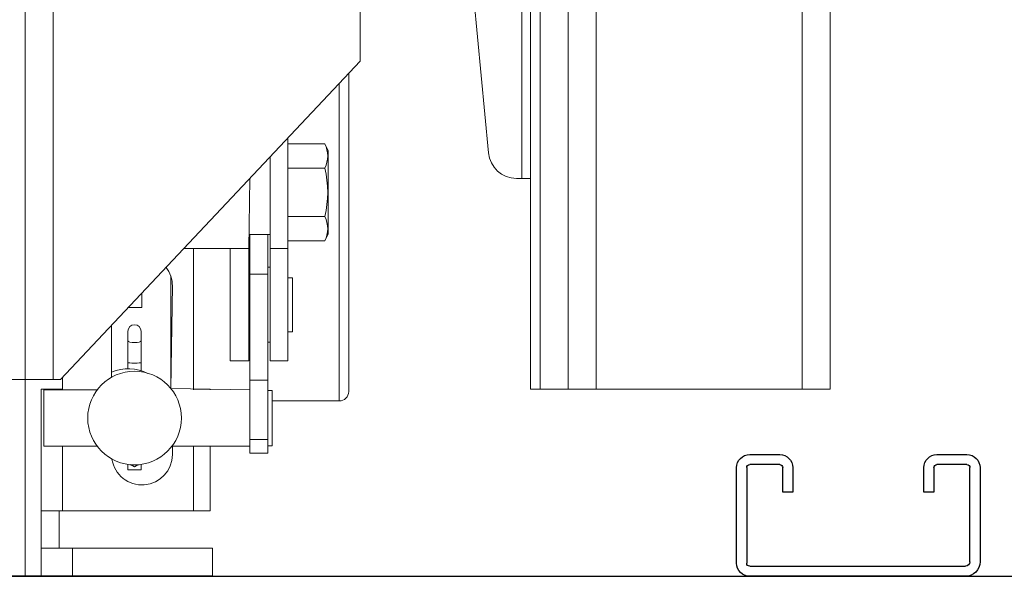
# Model space of a CAD drawing. Extents: x -298 to -151, y -26 to 86.
# Drawn here: x -216 to -209, y 47 to 51 of the extents above; entities that cross this region are included whole.
import ezdxf

# ---------------------------------------------------------------- set-up
doc = ezdxf.new("R2010")
doc.units = 0
doc.header["$LTSCALE"] = 10
doc.header["$MEASUREMENT"] = 0
doc.header["$PDMODE"] = 98
doc.layers.get('0').update_dxf_attribs({"linetype": 'CONTINUOUS'})
doc.layers.get('DEFPOINTS').update_dxf_attribs({"linetype": 'CONTINUOUS'})
for name, color, linetype in [('CAB', 7, 'CONTINUOUS'), ('DIM', 1, 'CONTINUOUS'), ('RAIL_WD', 10, 'CONTINUOUS'), ('UNISTRUT', 7, 'CONTINUOUS')]:
    doc.layers.add(name, color=color, linetype=linetype)
doc.styles.get("Standard").update_dxf_attribs({"font": 'SIMPLEX.shx', "width": 0.85})
doc.dimstyles.get("Standard").update_dxf_attribs({"dimscale": 16, "dimtxt": 0.09375, "dimasz": 0.09375, "dimexe": 0.0625, "dimexo": 0.0625, "dimgap": 0.0625, "dimtad": 0, "dimtih": 1, "dimtoh": 1, "dimdec": 4, "dimzin": 4, "dimdsep": 46, "dimtxsty": 'STANDARD', "dimcen": 0.0625, "dimadec": 0, "dimazin": 0, "dimtfac": 1, "dimtdec": 4, "dimtofl": 0, "dimtmove": 0, "dimatfit": 3, "dimfxl": 1, "dimtolj": 1, "dimtzin": 0, "dimarcsym": 0})

# ---------------------------------------------------------------- blocks, each defined once
blk = doc.blocks.new('*D82')
at = {"layer": 'DEFPOINTS', "color": 0, "transparency": 16777216}
for p in [(-203.3272, 78.0738), (-203.3272, 52.5), (-253.8272, 47.5785)]:
    blk.add_point(p, dxfattribs=at)
at = {"layer": 'DIM', "color": 0, "lineweight": -2, "transparency": 16777216}
for p, q in [((-253.8272, 48.3285), (-253.8272, 78.8238)), ((-203.3272, 53.25), (-203.3272, 78.8238)), ((-251.6709, 78.0738), (-239.9313, 78.0738)), ((-205.4834, 78.0738), (-217.223, 78.0738))]:
    blk.add_line(p, q, dxfattribs=at)
at = {"layer": 'DIM', "color": 0, "transparency": 16777216}
for points in [[(-251.6709, 78.4332), (-251.6709, 77.7144), (-253.8272, 78.0738)], [(-205.4834, 78.4332), (-205.4834, 77.7144), (-203.3272, 78.0738)]]:
    blk.add_solid(points, dxfattribs=at)
at = {"layer": 'DIM', "color": 0, "transparency": 16777216, "insert": (-228.5772, 78.0738), "char_height": 2.16, "attachment_point": 5}
blk.add_mtext('\\A1;(50 1/2") O.D.', dxfattribs=at)
blk = doc.blocks.new('A$C2FFC5E0C')
at = {"layer": 'UNISTRUT', "linetype": 'Continuous'}
for p, q in [((0.7252, 1.625), (0.0873, 1.625)), ((0, 1.5377), (0, 1.3373)), ((0.0673, 1.3373), (0.0673, 1.5377)), ((0.0873, 1.5577), (0.7252, 1.5577)), ((0.7452, 1.5377), (0.7452, 0.0973)), ((0.8125, 0.0973), (0.8125, 1.5377)), ((0.25, 1.3173), (0.0873, 1.3173)), ((0.25, 1.25), (0.25, 1.3173)), ((0.0873, 1.25), (0.25, 1.25)), ((0.25, 0.375), (0.0873, 0.375)), ((0.25, 0.3077), (0.25, 0.375)), ((0, 0.2877), (0, 0.0873)), ((0.0673, 0.0873), (0.0673, 0.2877)), ((0.0873, 0.3077), (0.25, 0.3077)), ((0.7152, 0.0673), (0.0873, 0.0673)), ((0.0873, 0), (0.7152, 0))]:
    blk.add_line(p, q, dxfattribs=at)
for centre, radius, start, end in [((0.0873, 1.5377), 0.0873, 90, 180), ((0.7252, 1.5377), 0.0873, 0, 90), ((0.0873, 1.5377), 0.02, 90, 180), ((0.7252, 1.5377), 0.02, 0, 90), ((0.0873, 1.3373), 0.0873, 180, 270), ((0.0873, 1.3373), 0.02, 180, 270), ((0.0873, 0.2877), 0.0873, 90, 180), ((0.0873, 0.2877), 0.02, 90, 180), ((0.0873, 0.0873), 0.0873, 180, 270), ((0.0873, 0.0873), 0.02, 180, 270), ((0.7152, 0.0973), 0.0973, 270, 0), ((0.7152, 0.0973), 0.03, 270, 0)]:
    blk.add_arc(centre, radius, start, end, dxfattribs=at)

msp = doc.modelspace()

# ---------------------------------------------------------------- linework, layer by layer
at = {"layer": 'CAB'}
msp.add_line((-253.82719, 47), (-209.07719, 47), dxfattribs=at)
at = {"layer": 'RAIL_WD', "lineweight": 15}
for p, q in [((-212.26469, 48.25), (-212.26469, 56)), ((-212.07719, 48.25), (-212.07719, 56)), ((-211.88969, 48.25), (-211.88969, 56)), ((-210.51469, 48.25), (-210.51469, 56)), ((-210.32719, 48.25), (-210.32719, 56)), ((-215.70219, 53.8125), (-215.70219, 48.3125)), ((-212.32719, 49.656), (-212.32719, 53.216)), ((-215.51469, 48.3125), (-215.51469, 52.2519)), ((-212.38719, 49.656), (-212.38719, 51.308)), ((-212.60826, 49.82583), (-212.73147, 51.12778)), ((-213.46564, 50.4375), (-213.46564, 50.8125)), ((-215.46565, 48.3125), (-213.46564, 50.4375)), ((-213.54219, 50.35617), (-213.54219, 50.23985)), ((-213.60469, 50.26099), (-213.60469, 50.28977)), ((-213.60469, 48.17), (-213.60469, 50.26099)), ((-213.54219, 50.23985), (-213.54219, 48.2325)), ((-213.94759, 49.92544), (-213.94759, 49.1875)), ((-213.94759, 49.88697), (-213.70211, 49.88697)), ((-213.67959, 49.83867), (-213.70211, 49.88697)), ((-213.67959, 49.28633), (-213.67959, 49.83867)), ((-214.06719, 49.79836), (-214.06719, 49.1875)), ((-213.94759, 49.72474), (-213.70211, 49.72474)), ((-214.20219, 49.65492), (-214.20819, 49.18745)), ((-212.38719, 49.656), (-212.42159, 49.656)), ((-212.38719, 49.656), (-212.32719, 49.656)), ((-212.32719, 48.25), (-212.32719, 49.656)), ((-213.94759, 49.40026), (-213.70211, 49.40026)), ((-214.20219, 49.28125), (-214.06719, 49.28125)), ((-214.20179, 49.01721), (-214.20179, 49.28125)), ((-214.08219, 49.01721), (-214.08219, 49.28125)), ((-213.94759, 49.23803), (-213.70211, 49.23803)), ((-213.70211, 49.23803), (-213.67959, 49.28633)), ((-214.20819, 49.18745), (-214.64212, 49.1875)), ((-214.57789, 49.1875), (-214.57789, 48.2434)), ((-214.33319, 49.18745), (-214.33319, 48.4375)), ((-214.20819, 49.18745), (-214.20819, 48.4375)), ((-214.06719, 49.1875), (-214.06719, 48.4375)), ((-213.94759, 49.1875), (-214.06719, 49.1875)), ((-213.94759, 49.1875), (-213.94759, 48.4375)), ((-214.20179, 49.0625), (-214.20819, 49.0625)), ((-214.06719, 49.0625), (-214.08219, 49.0625)), ((-214.72969, 48.25349), (-214.72969, 49.00282)), ((-214.20179, 48.3101), (-214.20179, 49.01721)), ((-214.20179, 49.01721), (-214.08219, 49.01721)), ((-214.08219, 48.3101), (-214.08219, 49.01721)), ((-213.91759, 48.99247), (-213.94759, 48.9925)), ((-213.91759, 48.99247), (-213.91759, 48.6325)), ((-214.71889, 48.9375), (-214.72969, 48.25349)), ((-214.92219, 48.795), (-214.92219, 48.88992)), ((-215.01153, 48.795), (-214.92219, 48.795)), ((-215.12489, 48.32832), (-215.12489, 48.67455)), ((-215.01579, 48.63516), (-215.01579, 48.57236)), ((-214.92779, 48.63516), (-214.92779, 48.57236)), ((-213.94759, 48.6325), (-213.91759, 48.6325)), ((-215.01579, 48.42804), (-215.01579, 48.57236)), ((-214.92779, 48.42804), (-214.92779, 48.57236)), ((-214.20819, 48.5625), (-214.20179, 48.5625)), ((-214.08219, 48.5625), (-214.06719, 48.5625)), ((-215.01579, 48.42804), (-215.01579, 48.38187)), ((-214.92779, 48.42804), (-214.92779, 48.37061)), ((-214.33319, 48.4375), (-214.20819, 48.4375)), ((-213.94759, 48.4375), (-214.06719, 48.4375)), ((-215.45289, 48.25), (-215.45289, 48.32605)), ((-215.70219, 48.3125), (-215.82179, 48.3125)), ((-215.70219, 48.3125), (-215.70219, 47)), ((-215.70219, 48.3125), (-215.51469, 48.3125)), ((-215.51469, 48.3125), (-215.46565, 48.3125)), ((-214.20179, 48.2434), (-214.72969, 48.25349)), ((-214.20179, 47.91235), (-214.20179, 48.3101)), ((-214.20179, 48.3101), (-214.08219, 48.3101)), ((-214.08219, 47.91235), (-214.08219, 48.3101)), ((-215.59448, 47.4375), (-215.59448, 48.25)), ((-215.59448, 48.25), (-215.45289, 48.25)), ((-215.22179, 48.2434), (-215.57679, 48.2434)), ((-215.57679, 48.2434), (-215.57679, 48.13881)), ((-214.57789, 48.25), (-214.46769, 48.25)), ((-214.46769, 48.25), (-214.46769, 48.2434)), ((-214.05219, 48.2409), (-214.08219, 48.2409)), ((-214.05219, 48.2409), (-214.05219, 48.1377)), ((-212.26469, 48.25), (-212.32719, 48.25)), ((-212.07719, 48.25), (-212.26469, 48.25)), ((-211.88969, 48.25), (-212.07719, 48.25)), ((-210.51469, 48.25), (-211.88969, 48.25)), ((-210.32719, 48.25), (-210.51469, 48.25)), ((-215.57679, 48.13881), (-215.57679, 47.8684)), ((-214.05219, 48.17), (-213.60469, 48.17)), ((-214.05219, 48.1377), (-214.05219, 47.8709)), ((-215.57679, 47.8684), (-215.22179, 47.8684)), ((-215.45289, 47.4375), (-215.45289, 47.8684)), ((-214.72179, 47.8684), (-214.20179, 47.8684)), ((-214.71889, 47.8684), (-214.71889, 47.8125)), ((-214.57789, 47.8684), (-214.57789, 47.4375)), ((-214.46769, 47.8684), (-214.46769, 47.4375)), ((-214.20179, 47.82082), (-214.20179, 47.91235)), ((-214.20179, 47.91235), (-214.08219, 47.91235)), ((-214.08219, 47.82082), (-214.08219, 47.91235)), ((-214.08219, 47.8709), (-214.05219, 47.8709)), ((-214.20179, 47.82082), (-214.08219, 47.82082)), ((-215.01579, 47.74651), (-215.01579, 47.7111)), ((-214.97179, 47.73142), (-214.99864, 47.74693)), ((-214.94899, 47.74459), (-214.97179, 47.73142)), ((-214.92779, 47.74651), (-214.92779, 47.7111)), ((-215.01579, 47.7111), (-214.92779, 47.7111)), ((-215.59448, 47.4375), (-215.59448, 47.1875)), ((-215.45289, 47.4375), (-215.59448, 47.4375)), ((-215.47488, 47.4375), (-215.47488, 47.1875)), ((-214.57789, 47.4375), (-215.45289, 47.4375)), ((-214.46769, 47.4375), (-214.57789, 47.4375)), ((-215.59448, 47.1875), (-215.38488, 47.1875)), ((-215.59448, 47), (-215.59448, 47.1875)), ((-215.38488, 47.1875), (-214.45219, 47.1875)), ((-215.38488, 47), (-215.38488, 47.1875)), ((-214.45219, 47.1875), (-214.45219, 47))]:
    msp.add_line(p, q, dxfattribs=at)
at = {"layer": 'RAIL_WD'}
msp.add_line((-214.45219, 47), (-241.73321, 47), dxfattribs=at)
at = {"layer": 'RAIL_WD', "lineweight": 15, "flags": 128}
msp.add_lwpolyline([(-215.01579, 48.57236), (-215.01244, 48.56765), (-215.0029, 48.56365), (-214.98863, 48.56098), (-214.97179, 48.56004), (-214.95495, 48.56098), (-214.94067, 48.56365), (-214.93114, 48.56765), (-214.92779, 48.57236)], dxfattribs=at)
at = {"layer": 'RAIL_WD', "lineweight": 15}
msp.add_circle((-214.97179, 48.0559), 0.3125, dxfattribs=at)
for centre, radius, start, end in [((-213.85771, 49.80585), 0.17547, 332.465087, 27.534913), ((-212.42159, 49.8435), 0.1875, 185.406212, 270), ((-214.35936, 49.5625), 0.67698, 346.134318, 13.865682), ((-213.85771, 49.31915), 0.17547, 332.465087, 27.534913), ((-214.92189, 48.9375), 0.203, 0, 37.553893), ((-214.97179, 48.63516), 0.044, 0, 180), ((-215.01292, 48.09962), 0.28596, 62.927491, 113.052526), ((-213.60469, 48.2325), 0.0625, 270, 0), ((-214.92189, 47.8125), 0.203, 188.582302, 0)]:
    msp.add_arc(centre, radius, start, end, dxfattribs=at)
msp.add_ellipse((-214.97179, 48.42804), major_axis=(0.044, 0), ratio=0.1428571, start_param=3.1415927, end_param=6.2831853, dxfattribs=at)

# ---------------------------------------------------------------- block references
at = {"xscale": -1, "rotation": 90}
msp.add_blockref('A$C2FFC5E0C', (-209.32719, 47.8125), dxfattribs=at)

# ---------------------------------------------------------------- dimensions: what is measured, and where the dimension line sits
at = {"layer": 'DIM'}
dim = msp.add_linear_dim(base=(-203.32719, 78.07382), p1=(-253.82719, 47.5785), p2=(-203.32719, 52.5), text='(<>) O.D.', dimstyle='STANDARD', override={"dimscale": 12, "dimtxt": 0.18, "dimasz": 0.179688, "dimgap": 0.09375, "dimlunit": 5, "dimpost": '"', "dimfrac": 2}, dxfattribs=at)
dim.commit()
dim.dimension.update_dxf_attribs({"geometry": '*D82', "text_midpoint": (-228.57719, 78.07382), "dimtype": 160})

doc.saveas('drawing.dxf')
